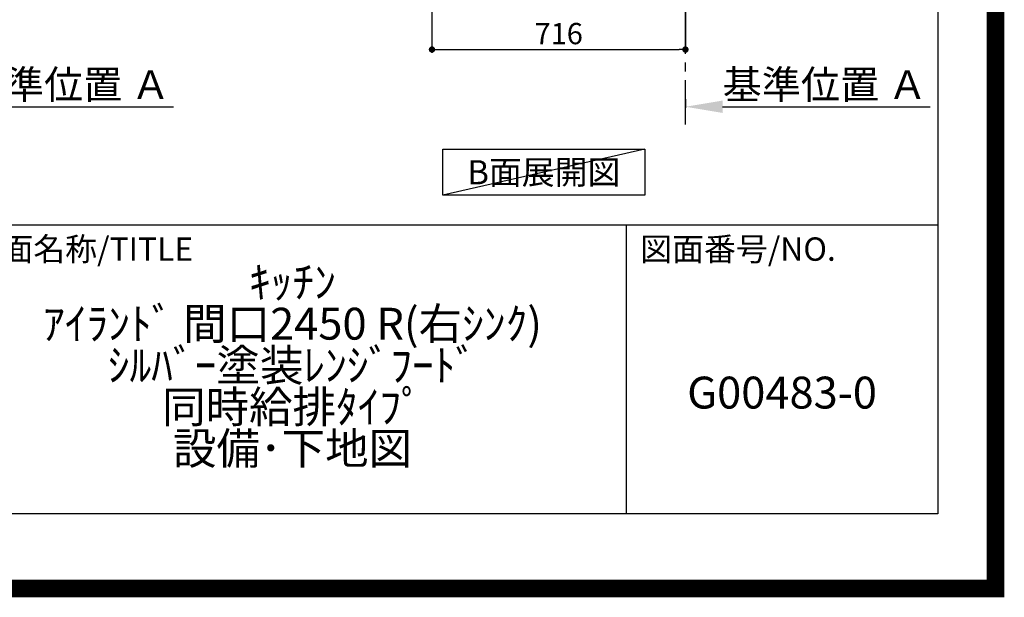
# Model space of a CAD drawing. Extents: x 27948 to 54421, y -11045 to -2175.
# Drawn here: x 51640 to 54421, y -11045 to -9413 of the extents above; entities that cross this region are included whole.
import ezdxf

# ---------------------------------------------------------------- set-up
doc = ezdxf.new("R2010")
doc.units = 0
doc.header["$LTSCALE"] = 50
doc.header["$MEASUREMENT"] = 0
doc.linetypes.add('CENTER', pattern=[2, 1.25, -0.25, 0.25, -0.25])
doc.layers.get('0').update_dxf_attribs({"linetype": 'CONTINUOUS'})
doc.layers.get('DEFPOINTS').update_dxf_attribs({"color": 146, "linetype": 'CONTINUOUS'})
for name, color, linetype in [('111-壁仕上', 3, 'CONTINUOUS'), ('160-文字', 254, 'CONTINUOUS'), ('166-寸法B', 11, 'CONTINUOUS'), ('190-図面外枠', 5, 'CONTINUOUS'), ('191-図面内枠', 4, 'CONTINUOUS')]:
    doc.layers.add(name, color=color, linetype=linetype)
doc.styles.add('KH001', font='msgothic.ttc')
doc.dimstyles.new('KH1xx030', dxfattribs={"dimscale": 30, "dimtxt": 2, "dimasz": 0.6, "dimexe": 0.3, "dimexo": 1.2, "dimgap": 0.5, "dimtad": 3, "dimdec": 1, "dimdsep": 46, "dimlunit": 6, "dimtxsty": 'KH001', "dimblk": 'DOT', "dimcen": 1, "dimdle": 1, "dimclrd": 256, "dimclre": 256, "dimclrt": 256, "dimadec": 0, "dimazin": 0, "dimtfac": 1, "dimtdec": 1, "dimtix": 1, "dimtmove": 2, "dimatfit": 3, "dimldrblk": 'CLOSEDBLANK', "dimfxl": 1, "dimtolj": 1, "dimtzin": 0, "dimlwd": -1, "dimlwe": -1, "dimarcsym": 0})

# ---------------------------------------------------------------- blocks, each defined once
blk = doc.blocks.new('A$C5D946DDC')
at = {"layer": '190-図面外枠'}
for p, q in [((20519, 14349.3), (20519, 350.7)), ((20519, 350.7), (271, 350.7))]:
    blk.add_line(p, q, dxfattribs=at)
at = {"layer": 'DEFPOINTS'}
blk.add_lwpolyline([(0, 0), (20790, 0), (20790, 14700), (0, 14700)], close=True, dxfattribs=at)
blk = doc.blocks.new('*D184')
at = {"layer": '166-寸法B', "transparency": 16777216}
for p, q in [((53520.3, -9637.9), (53520.3, -9662.1)), ((53625.3, -9659.1), (54211.9, -9659.1))]:
    blk.add_line(p, q, dxfattribs=at)
blk.add_solid([(53625.3, -9641.6), (53625.3, -9676.6), (53520.3, -9659.1)], dxfattribs=at)
at = {"layer": 'DEFPOINTS', "color": 0, "transparency": 16777216}
for p in [(53520.3, -9607.9), (54202.9, -9659.1), (54202.9, -9738.4)]:
    blk.add_point(p, dxfattribs=at)
at = {"layer": '166-寸法B', "transparency": 16777216, "insert": (53914.1, -9596.6), "char_height": 81, "attachment_point": 5, "style": 'KH001'}
blk.add_mtext('\\A1;基準位置 Ａ', dxfattribs=at)
blk = doc.blocks.new('_ClosedBlank')
at = {"color": 0, "linetype": 'ByBlock', "lineweight": -2}
for p, q in [((-1, 0.167), (0, 0)), ((-1, 0.167), (-1, -0.167)), ((0, 0), (-1, -0.167))]:
    blk.add_line(p, q, dxfattribs=at)
blk = doc.blocks.new('_None')
blk = doc.blocks.new('*D185')
at = {"layer": '166-寸法B', "transparency": 16777216}
for p, q in [((51382.4, -9637.9), (51382.4, -9662.1)), ((51487.4, -9659.1), (52074, -9659.1))]:
    blk.add_line(p, q, dxfattribs=at)
blk.add_solid([(51487.4, -9641.6), (51487.4, -9676.6), (51382.4, -9659.1)], dxfattribs=at)
at = {"layer": 'DEFPOINTS', "color": 0, "transparency": 16777216}
for p in [(51382.4, -9607.9), (52065, -9659.1), (52065, -9738.4)]:
    blk.add_point(p, dxfattribs=at)
at = {"layer": '166-寸法B', "transparency": 16777216, "insert": (51776.2, -9596.6), "char_height": 81, "attachment_point": 5, "style": 'KH001'}
blk.add_mtext('\\A1;基準位置 Ａ', dxfattribs=at)
blk = doc.blocks.new('_Dot')
at = {"color": 0, "linetype": 'ByBlock', "lineweight": -2}
blk.add_line((-0.5, 0), (-1, 0), dxfattribs=at)
at = {"color": 0, "linetype": 'ByBlock', "const_width": 0.5}
blk.add_lwpolyline([(-0.25, 0, 1), (0.25, 0, 1)], format="xyb", close=True, dxfattribs=at)
blk = doc.blocks.new('*D190')
at = {"layer": '166-寸法B', "transparency": 16777216}
for p, q in [((52804.3, -8888.5), (52804.3, -9506.5)), ((53520.3, -9334.8), (53520.3, -9506.5)), ((52822.3, -9497.5), (53502.3, -9497.5))]:
    blk.add_line(p, q, dxfattribs=at)
at = {"layer": 'DEFPOINTS', "color": 0, "transparency": 16777216}
for p in [(52804.3, -8852.5), (53520.3, -9298.8), (53520.3, -9497.5)]:
    blk.add_point(p, dxfattribs=at)
at = {"layer": '166-寸法B', "transparency": 16777216, "xscale": 18, "yscale": 18, "zscale": 18, "rotation": 180}
blk.add_blockref('_Dot', (52804.3, -9497.5), dxfattribs=at)
at = {"layer": '166-寸法B', "transparency": 16777216, "xscale": 18, "yscale": 18, "zscale": 18}
blk.add_blockref('_Dot', (53520.3, -9497.5), dxfattribs=at)
at = {"layer": '166-寸法B', "transparency": 16777216, "insert": (53162.3, -9452.5), "char_height": 60, "attachment_point": 5, "style": 'KH001'}
blk.add_mtext('\\A1;716', dxfattribs=at)

msp = doc.modelspace()

# ---------------------------------------------------------------- linework, layer by layer
at = {"layer": '111-壁仕上', "color": 253, "linetype": 'CENTER', "ltscale": 2}
msp.add_line((53520.3, -9709.49), (53520.3, -7452.68), dxfattribs=at)
at = {"layer": '160-文字'}
msp.add_lwpolyline([(52835.29, -9778.95), (53405.32, -9778.95), (53405.32, -9909.38), (52835.29, -9909.38)], close=True, dxfattribs=at)
at = {"layer": '191-図面内枠'}
for p, q in [((42084.55, -9992.67), (54233.37, -9992.67)), ((53352.93, -9992.67), (53352.93, -10809.6))]:
    msp.add_line(p, q, dxfattribs=at)
at = {"layer": 'DEFPOINTS'}
msp.add_line((53405.32, -9778.95), (52835.29, -9909.38), dxfattribs=at)
at = {"layer": 'DEFPOINTS', "color": 1, "const_width": 50}
msp.add_lwpolyline([(41921.96, -11020), (54395.95, -11020), (54395.95, -2200), (41921.96, -2200)], close=True, dxfattribs=at)

# ---------------------------------------------------------------- block references
at = {"layer": '190-図面外枠', "xscale": 0.6000000000349246, "yscale": 0.6000000000349246, "zscale": 0.6000000000349246}
msp.add_blockref('A$C5D946DDC', (41921.96, -11020), dxfattribs=at)

# ---------------------------------------------------------------- texts
at = {"layer": '160-文字', "insert": (53120.3, -9844.16), "char_height": 68, "attachment_point": 5, "style": 'KH001'}
msp.add_mtext('{\\fArial|b0|i0|c0|p32;B}面展開図', dxfattribs=at)
at = {"layer": '160-文字', "char_height": 90, "attachment_point": 5, "style": 'KH001'}
for s, insert, line_spacing_factor in [('ｷｯﾁﾝ\\Pｱｲﾗﾝﾄﾞ 間口2450 R(右ｼﾝｸ)\\Pｼﾙﾊﾞｰ塗装ﾚﾝｼﾞﾌｰﾄﾞ\\P同時給排ﾀｲﾌﾟ\\P設備･下地図', (52410.37, -10401.13), 0.783), ('G00483-0', (53793.15, -10478.31), 0.876232)]:
    msp.add_mtext(s, dxfattribs=dict(at, insert=insert, line_spacing_factor=line_spacing_factor))
at = {"layer": '191-図面内枠', "char_height": 66, "attachment_point": 4, "line_spacing_factor": 0.782827, "style": 'KH001'}
for s, insert in [('図面名称/TITLE', (51498.01, -10069.84)), ('図面番号/NO.', (53392.67, -10069.84))]:
    msp.add_mtext(s, dxfattribs=dict(at, insert=insert))

# ---------------------------------------------------------------- dimensions: what is measured, and where the dimension line sits
at = {"layer": '166-寸法B'}
dim = msp.add_linear_dim(base=(53520.3, -9497.51), p1=(52804.3, -8852.51), p2=(53520.3, -9298.83), dimstyle='KH1xx030', dxfattribs=at)
dim.commit()
dim.dimension.update_dxf_attribs({"geometry": '*D190', "text_midpoint": (53162.3, -9452.51)})
for base, p1, p2, picture, middle in [((52065.04, -9659.08), (51382.43, -9607.95), (52065.04, -9738.39), '*D185', (51776.24, -9596.59)), ((54202.91, -9659.08), (53520.3, -9607.95), (54202.91, -9738.39), '*D184', (53914.1, -9596.59))]:
    dim = msp.add_linear_dim(base=base, p1=p1, p2=p2, angle=180, text='基準位置 Ａ', dimstyle='KH1xx030', override={"dimtxt": 2.7, "dimasz": 3.5, "dimexe": 0.1, "dimexo": 1, "dimblk2": 'None', "dimsah": 1, "dimdle": 0.3, "dimse2": 1}, dxfattribs=at)
    dim.commit()
    dim.dimension.update_dxf_attribs({"geometry": picture, "text_midpoint": middle})

doc.saveas('drawing.dxf')
